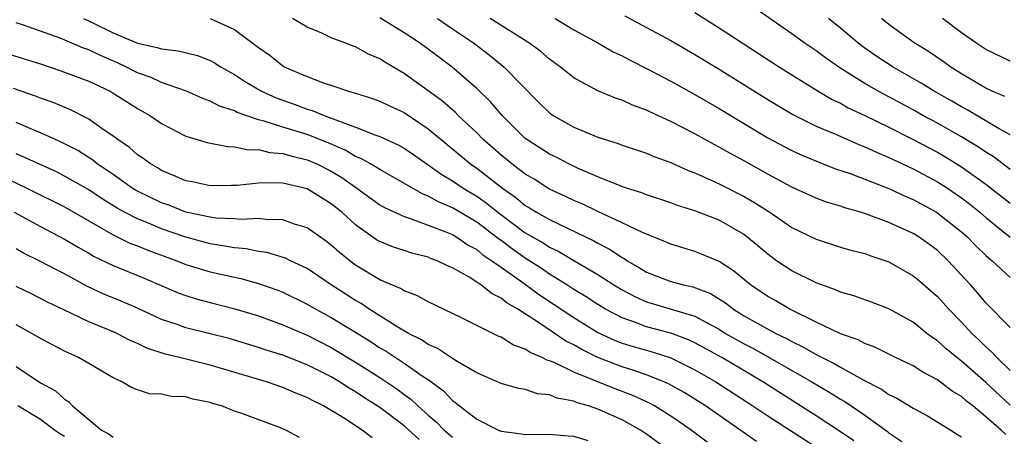
# Model space of a CAD drawing. Units: inches. Extents: x 2622000 to 2625000, y 1518000 to 1521000.
# Drawn here: x 2622355 to 2622437, y 1520008 to 1520043 of the extents above; entities that cross this region are included whole.
import ezdxf

# ---------------------------------------------------------------- set-up
doc = ezdxf.new("R2010")
doc.units = ezdxf.units.IN
doc.header["$MEASUREMENT"] = 0
doc.layers.add('LD26221518_2ft', color=140, linetype='Continuous')

msp = doc.modelspace()

# ---------------------------------------------------------------- linework, layer by layer
at = {"layer": 'LD26221518_2ft'}
for points, elevation in [([(2622437, 1520030.539), (2622435.598, 1520031.599), (2622435, 1520031.955), (2622434.388, 1520032.388), (2622433, 1520033.226), (2622431, 1520034.358), (2622429.81, 1520035), (2622429, 1520035.457), (2622426.113, 1520037), (2622425, 1520037.643), (2622422.939, 1520038.939), (2622421.761, 1520039.761), (2622421, 1520040.327), (2622420.001, 1520041), (2622419, 1520041.732), (2622415.905, 1520043.904)], 7992), ([(2622360.554, 1520043), (2622361.387, 1520042.613), (2622363, 1520041.829), (2622365, 1520040.979), (2622366.625, 1520040.625), (2622367, 1520040.491), (2622368.352, 1520040.352), (2622369.951, 1520039.951), (2622371, 1520039.539), (2622371.356, 1520039.356), (2622371.9, 1520039), (2622373, 1520038.388), (2622373.833, 1520037.834), (2622375.246, 1520037), (2622376.445, 1520036.445), (2622377.928, 1520035.928), (2622379, 1520035.533), (2622379.417, 1520035.417), (2622380.403, 1520035), (2622381, 1520034.789), (2622381.375, 1520034.625), (2622383, 1520034.039), (2622384.603, 1520033.397), (2622385, 1520033.266), (2622386.559, 1520032.559), (2622387, 1520032.305), (2622387.773, 1520031.773), (2622390.111, 1520030.111), (2622391, 1520029.6), (2622391.889, 1520029), (2622393, 1520028.339), (2622393.787, 1520027.787), (2622394.741, 1520027), (2622397, 1520025.3), (2622398.466, 1520024.466), (2622399, 1520024.112), (2622399.761, 1520023.761), (2622401, 1520023.014), (2622403, 1520021.859), (2622404.32, 1520021), (2622405, 1520020.588), (2622406.03, 1520020.03), (2622407, 1520019.602), (2622411, 1520018.418), (2622412.308, 1520017.691), (2622413, 1520017.333), (2622413.525, 1520017), (2622415, 1520016.15), (2622415.763, 1520015.763), (2622420.646, 1520013), (2622422.122, 1520012.123), (2622423, 1520011.559), (2622423.356, 1520011.356), (2622425, 1520010.241), (2622426.886, 1520008.886), (2622427, 1520008.782), (2622428.063, 1520008.063)], 7974), ([(2622371.003, 1520043.003), (2622373, 1520042.095), (2622374.786, 1520040.786), (2622375, 1520040.606), (2622375.944, 1520039.944), (2622377, 1520039.099), (2622377.173, 1520039), (2622379, 1520038.209), (2622380.283, 1520037.717), (2622381.378, 1520037.378), (2622382.409, 1520037), (2622382.881, 1520036.881), (2622383, 1520036.828), (2622384.396, 1520036.396), (2622385, 1520036.169), (2622385.79, 1520035.79), (2622387, 1520035.24), (2622389, 1520033.907), (2622390.063, 1520033), (2622392.487, 1520031), (2622393, 1520030.651), (2622395.119, 1520029), (2622396.22, 1520028.22), (2622397, 1520027.557), (2622397.356, 1520027.356), (2622397.927, 1520027), (2622399, 1520026.397), (2622402.649, 1520024.649), (2622403, 1520024.444), (2622403.957, 1520023.957), (2622405, 1520023.255), (2622405.171, 1520023.171), (2622405.414, 1520023), (2622406.421, 1520022.421), (2622407, 1520022.052), (2622409, 1520021.284), (2622410.054, 1520021), (2622410.835, 1520020.835), (2622412.284, 1520020.284), (2622413.52, 1520019.52), (2622414.184, 1520019), (2622415, 1520018.487), (2622416.192, 1520017.808), (2622417.663, 1520017), (2622418.564, 1520016.564), (2622419, 1520016.314), (2622419.889, 1520015.889), (2622421, 1520015.25), (2622421.177, 1520015.176), (2622421.483, 1520015), (2622422.497, 1520014.497), (2622423, 1520014.196), (2622424.827, 1520013.173), (2622426.384, 1520012.384), (2622427, 1520011.957), (2622427.649, 1520011.648), (2622429, 1520010.814), (2622430.172, 1520010.172), (2622432.11, 1520009), (2622432.648, 1520008.648), (2622433, 1520008.461)], 7976), ([(2622436.637, 1520008.637), (2622436.251, 1520009), (2622435, 1520010.1), (2622433.923, 1520011), (2622433.409, 1520011.409), (2622433, 1520011.788), (2622432.231, 1520012.23), (2622431, 1520013.152), (2622429.787, 1520013.788), (2622429, 1520014.303), (2622427.546, 1520015), (2622425.849, 1520015.85), (2622425, 1520016.15), (2622424.455, 1520016.455), (2622423, 1520016.959), (2622421, 1520017.926), (2622418.83, 1520019), (2622417.678, 1520019.678), (2622417, 1520020.048), (2622415.595, 1520021), (2622414.175, 1520022.175), (2622413, 1520022.925), (2622411.548, 1520023.548), (2622411, 1520023.761), (2622409, 1520024.362), (2622408.567, 1520024.566), (2622406.68, 1520025.32), (2622405, 1520026.142), (2622403, 1520027.056), (2622401.691, 1520027.691), (2622401, 1520027.983), (2622400.316, 1520028.316), (2622399, 1520028.916), (2622398.857, 1520029), (2622397.725, 1520029.725), (2622397, 1520030.146), (2622395.883, 1520031), (2622395, 1520031.727), (2622394.327, 1520032.327), (2622393.54, 1520033), (2622393, 1520033.556), (2622391.464, 1520035), (2622391.235, 1520035.235), (2622390.172, 1520036.172), (2622389, 1520037.043), (2622387, 1520038.475), (2622385.408, 1520039.408), (2622385, 1520039.683), (2622384.07, 1520040.07), (2622383, 1520040.657), (2622382.74, 1520040.74), (2622382.117, 1520041), (2622381, 1520041.425), (2622380.213, 1520041.787), (2622379, 1520042.283), (2622377.796, 1520043)], 7978), ([(2622437, 1520011.054), (2622435, 1520012.94), (2622433, 1520014.712), (2622432.615, 1520015), (2622431.722, 1520015.722), (2622431, 1520016.393), (2622430.627, 1520016.626), (2622430.137, 1520017), (2622429, 1520017.914), (2622427, 1520019.038), (2622425.572, 1520019.572), (2622424.097, 1520020.097), (2622423, 1520020.408), (2622422.598, 1520020.598), (2622421, 1520021.173), (2622419, 1520022.161), (2622417.738, 1520023), (2622417, 1520023.529), (2622415.249, 1520025), (2622415, 1520025.183), (2622413, 1520026.339), (2622411, 1520027.131), (2622409.569, 1520027.569), (2622409, 1520027.786), (2622407, 1520028.453), (2622406.614, 1520028.614), (2622405.346, 1520029), (2622404.817, 1520029.183), (2622403, 1520029.917), (2622401.369, 1520030.631), (2622400.594, 1520031), (2622399.544, 1520031.544), (2622399, 1520031.8), (2622397.118, 1520033), (2622397, 1520033.093), (2622395.089, 1520035), (2622394.131, 1520036.131), (2622393, 1520037.22), (2622390.98, 1520038.98), (2622389, 1520040.479), (2622388.283, 1520041), (2622387, 1520041.834), (2622385, 1520043.058)], 7980), ([(2622389.746, 1520043), (2622391, 1520042.146), (2622392.729, 1520041), (2622394.016, 1520040.016), (2622395.253, 1520039), (2622398.103, 1520036.103), (2622399, 1520035.226), (2622399.314, 1520035), (2622401, 1520034.041), (2622403, 1520033.217), (2622404.673, 1520032.673), (2622405, 1520032.543), (2622407, 1520031.882), (2622407.617, 1520031.617), (2622409, 1520031.111), (2622410.451, 1520030.45), (2622411, 1520030.25), (2622412.337, 1520029.663), (2622413, 1520029.351), (2622415, 1520028.334), (2622415.85, 1520027.85), (2622417.166, 1520027), (2622419, 1520025.751), (2622421, 1520024.773), (2622423, 1520024.121), (2622423.87, 1520023.87), (2622425, 1520023.582), (2622425.424, 1520023.424), (2622427, 1520022.908), (2622429, 1520021.764), (2622429.419, 1520021.419), (2622431, 1520020.035), (2622431.942, 1520019), (2622433, 1520017.925), (2622433.847, 1520017), (2622434.442, 1520016.442), (2622435, 1520015.883), (2622435.475, 1520015.476), (2622435.895, 1520015), (2622437, 1520013.929)], 7982), ([(2622437, 1520017.487), (2622435, 1520019.523), (2622434.327, 1520020.327), (2622433.726, 1520021), (2622433, 1520021.81), (2622431.898, 1520023), (2622431, 1520023.85), (2622430.344, 1520024.344), (2622429.418, 1520025), (2622429, 1520025.254), (2622427, 1520026.161), (2622425.163, 1520026.837), (2622424.649, 1520027), (2622423.363, 1520027.363), (2622423, 1520027.496), (2622421.85, 1520027.85), (2622421, 1520028.169), (2622419, 1520029.088), (2622417, 1520030.163), (2622415, 1520031.278), (2622413.88, 1520031.88), (2622413, 1520032.388), (2622412.591, 1520032.59), (2622411, 1520033.474), (2622409, 1520034.504), (2622407.286, 1520035.286), (2622407, 1520035.435), (2622405.855, 1520035.855), (2622405, 1520036.253), (2622404.435, 1520036.435), (2622403, 1520037.025), (2622401, 1520038.114), (2622399.899, 1520039), (2622399, 1520039.644), (2622398.273, 1520040.273), (2622397.304, 1520041), (2622394.098, 1520043)], 7984), ([(2622399.464, 1520043), (2622401, 1520042.076), (2622402.975, 1520041), (2622404.257, 1520040.257), (2622405, 1520039.912), (2622405.586, 1520039.586), (2622407.222, 1520038.778), (2622409, 1520037.835), (2622411, 1520036.737), (2622413, 1520035.582), (2622417, 1520033.164), (2622418.403, 1520032.403), (2622419, 1520032.095), (2622419.749, 1520031.749), (2622421.155, 1520031.155), (2622422.604, 1520030.604), (2622423.804, 1520030.196), (2622427, 1520028.966), (2622428.333, 1520028.333), (2622429, 1520028.055), (2622430.938, 1520027), (2622433, 1520025.388), (2622433.437, 1520025), (2622434.199, 1520024.198), (2622435, 1520023.428), (2622435.223, 1520023.224), (2622435.511, 1520023), (2622437, 1520021.62)], 7986), ([(2622405.223, 1520043.223), (2622407, 1520042.278), (2622409, 1520041.186), (2622411, 1520040.042), (2622413, 1520038.832), (2622417, 1520036.323), (2622419.075, 1520035.075), (2622421, 1520034.114), (2622422.531, 1520033.469), (2622424.574, 1520032.574), (2622425, 1520032.419), (2622425.963, 1520031.963), (2622427, 1520031.54), (2622427.357, 1520031.357), (2622429, 1520030.587), (2622431, 1520029.525), (2622431.836, 1520029), (2622433, 1520028.208), (2622433.68, 1520027.681), (2622434.501, 1520027), (2622435, 1520026.556), (2622437, 1520024.954)], 7988), ([(2622411, 1520043.505), (2622413, 1520042.244), (2622414.884, 1520041), (2622417.969, 1520039), (2622421.07, 1520037.069), (2622422.323, 1520036.323), (2622423, 1520036.005), (2622423.638, 1520035.638), (2622425, 1520035.002), (2622427, 1520034.032), (2622428.959, 1520033.041), (2622431, 1520031.955), (2622431.61, 1520031.61), (2622433, 1520030.769), (2622435, 1520029.313), (2622437, 1520027.743)], 7990), ([(2622437, 1520033.41), (2622436.1, 1520033.9), (2622433.459, 1520035.458), (2622433, 1520035.703), (2622432.184, 1520036.184), (2622430.745, 1520037), (2622429.673, 1520037.673), (2622427.341, 1520039), (2622425.929, 1520039.929), (2622424.752, 1520040.752), (2622424.427, 1520041), (2622423, 1520042.212), (2622422.014, 1520043)], 7994), ([(2622436.565, 1520036.565), (2622435.518, 1520037), (2622435, 1520037.241), (2622433, 1520038.438), (2622432.105, 1520039), (2622431.468, 1520039.468), (2622430.276, 1520040.276), (2622429.073, 1520041), (2622427, 1520042.502), (2622426.387, 1520043)], 7996), ([(2622437, 1520039.488), (2622435, 1520040.447), (2622434.158, 1520041), (2622433, 1520041.824), (2622431.432, 1520043)], 7998), ([(2622424.11, 1520008.11), (2622422.922, 1520008.922), (2622421, 1520010.195), (2622416.588, 1520013), (2622413.203, 1520015), (2622411, 1520016.221), (2622410.466, 1520016.466), (2622409, 1520017.008), (2622407, 1520017.547), (2622406.099, 1520017.901), (2622405, 1520018.277), (2622403.619, 1520019), (2622403, 1520019.369), (2622402.019, 1520020.019), (2622401, 1520020.622), (2622400.431, 1520021), (2622399, 1520021.897), (2622398.347, 1520022.347), (2622397, 1520023.211), (2622395.944, 1520023.944), (2622395, 1520024.661), (2622394.795, 1520024.795), (2622394.555, 1520025), (2622393, 1520026.189), (2622391, 1520027.376), (2622389.855, 1520027.855), (2622389, 1520028.335), (2622388.512, 1520028.512), (2622385, 1520030.528), (2622384.224, 1520031), (2622383.447, 1520031.447), (2622383, 1520031.62), (2622382.13, 1520032.13), (2622380.737, 1520032.737), (2622379, 1520033.427), (2622377, 1520034.035), (2622375.468, 1520034.532), (2622375, 1520034.64), (2622373.239, 1520035.239), (2622373, 1520035.372), (2622371.774, 1520035.774), (2622371, 1520036.19), (2622370.404, 1520036.404), (2622369.064, 1520037), (2622367, 1520037.729), (2622366.128, 1520038.128), (2622365, 1520038.53), (2622364.104, 1520039), (2622363.355, 1520039.355), (2622361.955, 1520039.955), (2622361, 1520040.426), (2622360.568, 1520040.568), (2622358.618, 1520041.382), (2622357, 1520041.976), (2622355.518, 1520042.482), (2622355, 1520042.644)], 7972), ([(2622354.135, 1520040.136), (2622357, 1520039.252), (2622358.694, 1520038.694), (2622361, 1520037.836), (2622362.746, 1520037), (2622362.909, 1520036.909), (2622365, 1520035.574), (2622366.023, 1520035), (2622367, 1520034.328), (2622369, 1520033.302), (2622370.764, 1520032.764), (2622372.425, 1520032.425), (2622373, 1520032.412), (2622374.17, 1520032.17), (2622375, 1520032.175), (2622375.94, 1520031.94), (2622377, 1520031.861), (2622377.654, 1520031.654), (2622379, 1520031.343), (2622379.797, 1520031), (2622381, 1520030.397), (2622381.872, 1520029.872), (2622383.101, 1520029), (2622385, 1520027.61), (2622385.383, 1520027.383), (2622387, 1520026.645), (2622387.502, 1520026.498), (2622389, 1520025.946), (2622390.727, 1520025.273), (2622391, 1520025.155), (2622391.267, 1520025), (2622392.293, 1520024.293), (2622393, 1520023.917), (2622393.495, 1520023.495), (2622394.25, 1520023), (2622395, 1520022.455), (2622396.791, 1520021.209), (2622398.18, 1520020.18), (2622399.393, 1520019.393), (2622401, 1520018.299), (2622403, 1520017.077), (2622404.421, 1520016.421), (2622405, 1520016.192), (2622405.906, 1520015.906), (2622407.461, 1520015.461), (2622409, 1520014.967), (2622411, 1520013.996), (2622412.726, 1520013), (2622415.778, 1520011), (2622417, 1520010.172), (2622421.364, 1520007.364)], 7970), ([(2622416.068, 1520008.068), (2622411.858, 1520011), (2622411, 1520011.552), (2622410.105, 1520012.105), (2622408.828, 1520012.828), (2622408.441, 1520013), (2622407, 1520013.568), (2622405.943, 1520013.943), (2622405, 1520014.221), (2622403, 1520014.999), (2622401.656, 1520015.656), (2622401, 1520016.047), (2622400.357, 1520016.356), (2622398.097, 1520017.904), (2622396.381, 1520019), (2622395.495, 1520019.495), (2622395, 1520019.902), (2622394.256, 1520020.256), (2622393.345, 1520021), (2622393, 1520021.232), (2622392.37, 1520021.63), (2622391, 1520022.41), (2622390.579, 1520022.579), (2622389.724, 1520023), (2622389.194, 1520023.194), (2622389, 1520023.283), (2622387.632, 1520023.633), (2622387, 1520023.835), (2622386.127, 1520024.127), (2622385, 1520024.582), (2622384.737, 1520024.737), (2622383, 1520025.964), (2622381.861, 1520027), (2622381, 1520027.71), (2622379, 1520028.947), (2622377, 1520029.397), (2622376.565, 1520029.435), (2622375, 1520029.411), (2622373.222, 1520029.222), (2622372.775, 1520029.225), (2622371, 1520029.185), (2622369.51, 1520029.51), (2622369, 1520029.605), (2622367.974, 1520030.026), (2622367, 1520030.457), (2622366.67, 1520030.67), (2622366.072, 1520031), (2622365.462, 1520031.462), (2622365, 1520031.759), (2622364.341, 1520032.341), (2622363.383, 1520033), (2622363, 1520033.296), (2622362.069, 1520033.931), (2622361, 1520034.695), (2622359.475, 1520035.475), (2622358.061, 1520036.06), (2622357, 1520036.429), (2622356.599, 1520036.599), (2622354.769, 1520037.231)], 7968), ([(2622412.014, 1520008.015), (2622410.686, 1520009), (2622409.689, 1520009.689), (2622409, 1520010.155), (2622407.66, 1520011), (2622407.237, 1520011.237), (2622405.869, 1520011.869), (2622404.413, 1520012.413), (2622401, 1520013.803), (2622399.426, 1520014.574), (2622399, 1520014.739), (2622398.791, 1520014.791), (2622398.402, 1520015), (2622397.406, 1520015.406), (2622397, 1520015.695), (2622396.034, 1520016.034), (2622395, 1520016.68), (2622394.775, 1520016.775), (2622391.687, 1520018.313), (2622389, 1520019.596), (2622388.111, 1520020.111), (2622387, 1520020.516), (2622386.711, 1520020.711), (2622385, 1520021.429), (2622383, 1520022.641), (2622382.514, 1520023), (2622381.673, 1520023.673), (2622381, 1520024.28), (2622380.592, 1520024.592), (2622379, 1520025.721), (2622377.969, 1520026.031), (2622377, 1520026.385), (2622375.603, 1520026.397), (2622375, 1520026.479), (2622373.596, 1520026.404), (2622373, 1520026.451), (2622371.473, 1520026.527), (2622371, 1520026.593), (2622369, 1520027.023), (2622367.583, 1520027.583), (2622367, 1520027.777), (2622365, 1520028.742), (2622364.835, 1520028.835), (2622364.572, 1520029), (2622363, 1520030.112), (2622361.689, 1520031), (2622361.312, 1520031.312), (2622360.096, 1520032.096), (2622358.777, 1520032.778), (2622358.249, 1520033), (2622357, 1520033.572), (2622356.028, 1520033.972), (2622355, 1520034.425)], 7966), ([(2622409.293, 1520007), (2622407, 1520008.672), (2622406.501, 1520009), (2622405, 1520009.842), (2622403, 1520010.737), (2622402.228, 1520011), (2622401.271, 1520011.271), (2622401, 1520011.394), (2622399.64, 1520011.64), (2622399, 1520011.915), (2622398.015, 1520012.015), (2622397, 1520012.356), (2622396.445, 1520012.445), (2622395, 1520012.869), (2622393, 1520013.74), (2622391.231, 1520014.769), (2622389.757, 1520015.757), (2622389, 1520016.078), (2622388.451, 1520016.451), (2622387.358, 1520017), (2622386.494, 1520017.506), (2622384.12, 1520019), (2622383.454, 1520019.454), (2622383, 1520019.701), (2622380.992, 1520021), (2622379, 1520022.356), (2622377.629, 1520023), (2622377.215, 1520023.215), (2622375.685, 1520023.685), (2622375, 1520023.773), (2622373.98, 1520023.98), (2622373, 1520024.054), (2622372.215, 1520024.215), (2622371, 1520024.385), (2622369, 1520024.935), (2622367, 1520025.631), (2622365.908, 1520026.092), (2622365, 1520026.446), (2622363.946, 1520027), (2622363.341, 1520027.341), (2622362.104, 1520028.104), (2622361, 1520028.842), (2622359, 1520029.998), (2622358.331, 1520030.331), (2622355.591, 1520031.591), (2622355, 1520031.832)], 7964), ([(2622353, 1520030.364), (2622355.894, 1520029), (2622359, 1520027.453), (2622363, 1520025.138), (2622364.433, 1520024.433), (2622365, 1520024.22), (2622365.861, 1520023.861), (2622368.252, 1520023), (2622369, 1520022.696), (2622371, 1520022.079), (2622373, 1520021.629), (2622373.527, 1520021.527), (2622375, 1520021.13), (2622376.574, 1520020.574), (2622377, 1520020.404), (2622379, 1520019.423), (2622379.709, 1520019), (2622381, 1520018.309), (2622383, 1520017.091), (2622384.288, 1520016.288), (2622385, 1520015.816), (2622385.514, 1520015.514), (2622387, 1520014.539), (2622388.5, 1520013.5), (2622389.111, 1520013.111), (2622390.248, 1520012.248), (2622391, 1520011.452), (2622391.271, 1520011.271), (2622391.584, 1520011), (2622393, 1520009.907), (2622394.797, 1520009), (2622395, 1520008.908), (2622396.694, 1520008.694), (2622397, 1520008.629), (2622399, 1520008.668), (2622400.533, 1520008.533), (2622401, 1520008.513), (2622402.154, 1520008.154)], 7962), ([(2622354.848, 1520027), (2622357, 1520025.823), (2622359, 1520024.771), (2622360.106, 1520024.106), (2622361, 1520023.61), (2622361.381, 1520023.381), (2622363, 1520022.598), (2622365.548, 1520021.548), (2622368.355, 1520020.355), (2622369, 1520020.113), (2622369.848, 1520019.848), (2622371, 1520019.539), (2622373.032, 1520019.032), (2622375, 1520018.436), (2622377, 1520017.698), (2622379, 1520016.84), (2622381, 1520015.838), (2622383, 1520014.627), (2622385, 1520013.35), (2622386.41, 1520012.41), (2622387, 1520011.957), (2622387.559, 1520011.56), (2622388.138, 1520011), (2622389, 1520010.231), (2622389.674, 1520009.674), (2622390.312, 1520009), (2622391, 1520008.431)], 7960), ([(2622388.242, 1520008.242), (2622387, 1520009.351), (2622385, 1520010.87), (2622383.695, 1520011.695), (2622383, 1520012.164), (2622382.461, 1520012.461), (2622381.663, 1520013), (2622381, 1520013.398), (2622379, 1520014.405), (2622377, 1520015.192), (2622375.617, 1520015.617), (2622375, 1520015.836), (2622372.564, 1520016.564), (2622371, 1520016.971), (2622369, 1520017.462), (2622368.27, 1520017.73), (2622367, 1520018.149), (2622365, 1520019.079), (2622363.664, 1520019.664), (2622362.245, 1520020.245), (2622360.881, 1520020.881), (2622359, 1520021.909), (2622358.267, 1520022.267), (2622357, 1520022.948), (2622355.619, 1520023.62), (2622355, 1520023.978)], 7958), ([(2622384.366, 1520008.366), (2622383.545, 1520009), (2622381.992, 1520010.008), (2622380.354, 1520011), (2622379.44, 1520011.44), (2622379, 1520011.698), (2622378.067, 1520012.067), (2622377, 1520012.539), (2622375.648, 1520013), (2622371, 1520014.367), (2622368.479, 1520015), (2622367.281, 1520015.281), (2622365.774, 1520015.775), (2622365, 1520016.154), (2622364.404, 1520016.404), (2622363.306, 1520017), (2622362.754, 1520017.246), (2622361, 1520017.963), (2622359, 1520018.905), (2622357.586, 1520019.586), (2622356.265, 1520020.265), (2622355, 1520020.88)], 7956), ([(2622378.387, 1520008.387), (2622377.259, 1520009), (2622376.794, 1520009.206), (2622373.614, 1520010.387), (2622373, 1520010.577), (2622371.935, 1520011), (2622371.21, 1520011.21), (2622371, 1520011.287), (2622369.575, 1520011.575), (2622369, 1520011.754), (2622367.795, 1520011.795), (2622367, 1520011.978), (2622366.006, 1520012.006), (2622365, 1520012.325), (2622364.525, 1520012.525), (2622363.72, 1520013), (2622363, 1520013.315), (2622361, 1520014.508), (2622360.148, 1520015), (2622359, 1520015.517), (2622357, 1520016.56), (2622356.284, 1520017), (2622355, 1520017.711)], 7954), ([(2622355, 1520014.25), (2622357, 1520012.923), (2622358.237, 1520012.237), (2622359, 1520011.561), (2622359.35, 1520011.35), (2622359.657, 1520011), (2622362.035, 1520009), (2622362.664, 1520008.664), (2622363, 1520008.423)], 7952), ([(2622359, 1520008.472), (2622358.667, 1520008.666), (2622358.174, 1520009), (2622357, 1520009.87), (2622355.135, 1520011)], 7950)]:
    msp.add_lwpolyline(points, dxfattribs=dict(at, elevation=elevation))

doc.saveas('drawing.dxf')
